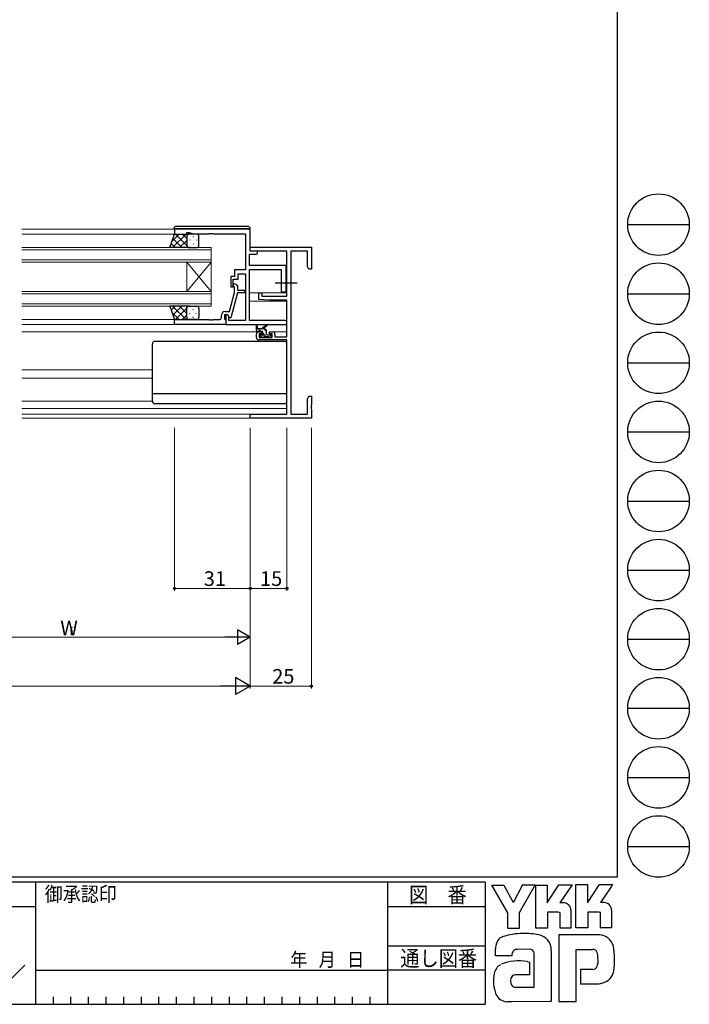
# Model space of a CAD drawing. Extents: x 0 to 1133, y 0 to 806.
# Drawn here: x 860 to 1133, y 0 to 403 of the extents above; entities that cross this region are included whole.
import ezdxf

# ---------------------------------------------------------------- set-up
doc = ezdxf.new("R2010")
doc.units = 0
doc.linetypes.add('YCENTER_1', pattern=[13, 10, -1, 1, -1])
for name, color, linetype, lineweight in [('YKK_11', 7, 'CONTINUOUS', 30), ('YKK_12', 2, 'CONTINUOUS', 13), ('YKK_13', 4, 'CONTINUOUS', 30), ('YKK_D', 6, 'CONTINUOUS', 13)]:
    doc.layers.add(name, color=color, linetype=linetype, lineweight=lineweight)
doc.layers.add('YKK_ZWAK', color=7, linetype='CONTINUOUS')
doc.styles.get("Standard").update_dxf_attribs({"font": 'ROMANS.SHX', "bigfont": 'EXTFONT.SHX'})
doc.styles.add('YKK_OSSTYLE1', font='romans.shx', dxfattribs={"width": 0.9, "bigfont": 'EXTFONT.SHX'})

# ---------------------------------------------------------------- blocks, each defined once
blk = doc.blocks.new('A201')
at = {"layer": 'YKK_ZWAK', "color": 254, "linetype": 'Continuous'}
for p, q in [((571, 410), (571, 35)), ((571, 35), (21, 35)), ((544, 34), (21, 34)), ((452, 34), (452, 9)), ((524, 34), (524, 9)), ((544, 34), (544, 9)), ((548.59, 27.71), (545.31, 33.35)), ((545.31, 33.35), (547.82, 33.35)), ((547.82, 33.35), (549.62, 29.99)), ((551.6, 33.43), (549.77, 29.88)), ((554.19, 33.43), (550.95, 27.7)), ((551.6, 33.43), (554.19, 33.43)), ((554.33, 24.55), (554.33, 33.41)), ((554.33, 33.41), (556.63, 33.41)), ((556.63, 29.77), (559.04, 33.45)), ((556.63, 33.41), (556.63, 29.77)), ((559.04, 33.45), (561.77, 33.45)), ((561.77, 33.45), (559.24, 29.78)), ((562.55, 24.63), (562.55, 33.49)), ((562.55, 33.49), (564.89, 33.49)), ((564.89, 29.78), (567.34, 33.49)), ((564.89, 33.49), (564.89, 29.78)), ((567.34, 33.49), (570.04, 33.49)), ((569.77, 33.02), (567.54, 29.84)), ((570.04, 33.49), (569.77, 33.02)), ((549.62, 29.99), (549.77, 29.88)), ((559.99, 29.78), (559.24, 29.78)), ((561.53, 28.24), (561.53, 24.61)), ((568.29, 29.84), (567.54, 29.84)), ((569.83, 28.24), (569.83, 24.65)), ((548.59, 24.53), (548.59, 27.71)), ((550.95, 27.7), (550.95, 24.53)), ((558.98, 27.87), (556.7, 27.87)), ((556.7, 27.87), (556.7, 24.55)), ((559.29, 27.75), (558.98, 27.87)), ((559.29, 24.61), (559.29, 27.75)), ((567.26, 27.89), (564.99, 27.89)), ((564.99, 27.89), (564.99, 24.63)), ((567.57, 27.77), (567.26, 27.89)), ((567.57, 24.65), (567.57, 27.77)), ((550.95, 24.53), (548.59, 24.53)), ((556.7, 24.55), (554.33, 24.55)), ((561.53, 24.61), (559.29, 24.61)), ((564.99, 24.63), (562.55, 24.63)), ((567.57, 24.68), (567.61, 24.65)), ((569.83, 24.65), (567.57, 24.65)), ((559.02, 23.22), (559.02, 9.57)), ((567.3, 23.22), (559.02, 23.22)), ((524, 21), (544, 21)), ((546.08, 18.95), (546.08, 20.33)), ((553.25, 20.28), (550.61, 20.23)), ((562.61, 9.57), (562.61, 20.24)), ((562.61, 20.24), (565.93, 20.24)), ((549.41, 18.95), (546.08, 18.95)), ((554.02, 12.52), (554.02, 19.47)), ((557.51, 20.01), (557.51, 9.59)), ((566.98, 19.17), (566.99, 17.29)), ((552.55, 17.73), (553.05, 17.62)), ((553.05, 17.62), (553.05, 15.05)), ((566.01, 16.15), (563.48, 16.15)), ((563.48, 16.15), (563.48, 13.2)), ((452, 16), (524, 16)), ((553.05, 15.05), (550.2, 15.05)), ((550, 12.52), (554.02, 12.52)), ((553.71, 12.52), (553.96, 12.52)), ((554.02, 12.52), (554.02, 12.52)), ((563.48, 13.2), (567.28, 13.2)), ((567.28, 13.2), (568.06, 13.37)), ((21, 9), (544, 9)), ((549.41, 9.53), (548.34, 9.53)), ((557.28, 9.55), (549.41, 9.53)), ((557.51, 9.59), (557.28, 9.55)), ((559.02, 9.57), (562.05, 9.57)), ((562.05, 9.57), (562.61, 9.57))]:
    blk.add_line(p, q, dxfattribs=at)
at = {"layer": 'YKK_ZWAK', "color": 8, "linetype": 'Continuous'}
for p, q in [((573.13, 168.56), (585.73, 168.56)), ((573.13, 154.42), (585.73, 154.42)), ((573.13, 140.28), (585.73, 140.28)), ((573.13, 126.14), (585.73, 126.14)), ((573.13, 112), (585.73, 112)), ((573.13, 97.86), (585.73, 97.86)), ((573.13, 83.72), (585.73, 83.72)), ((573.13, 69.58), (585.73, 69.58)), ((573.13, 55.44), (585.73, 55.44)), ((573.13, 41.3), (585.73, 41.3))]:
    blk.add_line(p, q, dxfattribs=at)
at = {"layer": 'YKK_ZWAK', "color": 131, "linetype": 'Continuous'}
for p, q in [((437.7, 29), (452, 29)), ((524, 29), (544, 29)), ((443.05, 10.18), (449.85, 16.98)), ((544, 16), (524, 16)), ((455.6, 10.5), (455.6, 9)), ((459.2, 10.5), (459.2, 9)), ((462.8, 10.5), (462.8, 9)), ((466.4, 10.5), (466.4, 9)), ((470, 10.5), (470, 9)), ((473.6, 10.5), (473.6, 9)), ((477.2, 10.5), (477.2, 9)), ((480.8, 10.5), (480.8, 9)), ((484.4, 10.5), (484.4, 9)), ((488, 10.5), (488, 9)), ((491.6, 10.5), (491.6, 9)), ((495.2, 10.5), (495.2, 9)), ((498.8, 10.5), (498.8, 9)), ((502.4, 10.5), (502.4, 9)), ((506, 10.5), (506, 9)), ((509.6, 10.5), (509.6, 9)), ((513.2, 10.5), (513.2, 9)), ((516.8, 10.5), (516.8, 9)), ((520.4, 10.5), (520.4, 9))]:
    blk.add_line(p, q, dxfattribs=at)
at = {"layer": 'YKK_ZWAK', "color": 8, "linetype": 'Continuous'}
for centre in [(579.43, 168.56), (579.43, 154.42), (579.43, 140.28), (579.43, 126.14), (579.43, 112), (579.43, 97.86), (579.43, 83.72), (579.43, 69.58), (579.43, 55.44), (579.43, 41.3)]:
    blk.add_circle(centre, 6.3, dxfattribs=at)
at = {"layer": 'YKK_ZWAK', "color": 254, "linetype": 'Continuous'}
for centre, radius, start, end in [((559.99, 28.24), 1.54, 0.0017, 89.996), ((568.29, 28.29), 1.54, 0.0017, 89.996), ((548, 21.1), 1.75, 109.0213, 161.5126), ((551.66, 10.86), 12.63, 89.8916, 109.3085), ((552.03, 8.67), 14.82, 78.7801, 91.4694), ((554.38, 20.07), 3.18, 40.6642, 80.3169), ((567.19, 20.11), 3.1, 14.4457, 87.0875), ((549.69, 20.31), 3.6, 158.4108, 179.7178), ((550.51, 19.02), 1.21, 85.5055, 126.7804), ((552.9, 19.18), 1.16, 14.7552, 72.4499), ((554.22, 20.08), 3.29, 358.7806, 38.7656), ((566.05, 19.37), 0.878, 16.4312, 96.9166), ((555.55, 18.15), 14.9, 350.9903, 10.6762), ((550.91, 18.99), 1.51, 138.4638, 181.7136), ((564.38, 18.85), 2.62, 4.9342, 17.0355), ((548.59, 14.77), 2.79, 121.8271, 169.0847), ((550.8, 8.39), 9.51, 79.381, 112.0583), ((566.01, 17.08), 0.933, 269.9547, 342.9014), ((564.36, 17.54), 2.64, 343.6902, 354.7536), ((553.61, 13.72), 7.92, 168.7637, 199.8008), ((550.21, 14.01), 1.03, 90.3395, 178.0364), ((567.24, 16.32), 3.07, 285.4429, 349.9045), ((550.84, 13.77), 1.69, 171.082, 216.7192), ((550.18, 13.6), 1.09, 230.9728, 260.7549), ((548.6, 12.25), 2.73, 207.3144, 263.5946)]:
    blk.add_arc(centre, radius, start, end, dxfattribs=at)
at = {"layer": 'YKK_ZWAK', "color": 131, "linetype": 'Continuous', "style": 'YKK_OSSTYLE1', "width": 0.9}
for s, height, p in [('御承認印', 3, (453.91, 30.05)), ('図\u3000番', 3.2, (528.43, 29.81)), ('通し図番', 3.2, (526.63, 16.8)), ('年   月   日', 2.828, (504.13, 16.74))]:
    blk.add_text(s, height=height, dxfattribs=at).set_placement(p)

msp = doc.modelspace()

# ---------------------------------------------------------------- linework, layer by layer
at = {"layer": 'YKK_11', "linetype": 'ByBlock', "lineweight": -2, "ltscale": 0.5}
for p, q in [((953.88, 317.24), (922.88, 317.24)), ((922.88, 317.24), (922.88, 315.24)), ((922.88, 315.24), (927.88, 315.24)), ((927.88, 315.24), (927.88, 315.94)), ((927.88, 315.94), (928.88, 315.94)), ((928.88, 315.94), (930.53, 315.34)), ((930.53, 315.34), (936.93, 315.34)), ((936.93, 315.34), (937.11, 315.46)), ((937.11, 315.46), (937.66, 315.46)), ((937.66, 315.46), (937.84, 315.34)), ((937.84, 315.34), (937.93, 315.34)), ((937.93, 315.34), (938.11, 315.46)), ((938.11, 315.46), (938.66, 315.46)), ((938.66, 315.46), (938.84, 315.34)), ((938.84, 315.34), (951.88, 315.34)), ((951.88, 315.34), (951.88, 300.64)), ((953.88, 308.24), (953.88, 317.24)), ((953.51, 302.44), (953.51, 307.04)), ((953.51, 307.04), (956.28, 307.04)), ((953.88, 308.31), (953.88, 309.94)), ((953.88, 309.94), (978.88, 309.94)), ((968.88, 308.31), (953.88, 308.31)), ((956.28, 308.24), (953.88, 308.24)), ((968.88, 289.84), (968.88, 308.31)), ((970.51, 308.31), (970.51, 241.57)), ((977.25, 308.31), (970.51, 308.31)), ((977.25, 302.03), (977.25, 308.31)), ((978.88, 309.94), (978.88, 300.94)), ((968.58, 302.44), (953.51, 302.44)), ((968.58, 295.6), (968.58, 302.44)), ((951.88, 300.64), (947.38, 300.64)), ((947.38, 300.64), (947.38, 297.84)), ((948.88, 296.84), (948.88, 299.01)), ((948.88, 299.01), (951.88, 299.01)), ((951.88, 299.01), (951.88, 279.87)), ((953.51, 279.87), (953.51, 300.81)), ((953.51, 300.81), (966.58, 300.81)), ((966.58, 300.81), (966.58, 291.64)), ((977.88, 300.94), (977.25, 302.03)), ((978.88, 300.94), (977.88, 300.94)), ((947.38, 297.84), (945.88, 297.84)), ((945.88, 297.84), (945.88, 293.64)), ((946.88, 293.64), (946.88, 296.84)), ((946.88, 296.84), (948.88, 296.84)), ((947.91, 294.77), (948.68, 293.99)), ((968.46, 295.42), (968.58, 295.6)), ((968.46, 294.87), (968.46, 295.42)), ((968.58, 294.69), (968.46, 294.87)), ((968.58, 291.64), (968.58, 294.69)), ((945.4, 283.54), (947.48, 291.31)), ((945.88, 293.64), (946.88, 293.64)), ((948.68, 291.14), (945.98, 281.04)), ((947.48, 293.5), (947.06, 293.92)), ((947.48, 291.31), (947.48, 293.5)), ((948.68, 293.99), (948.68, 292.34)), ((948.68, 292.34), (951.08, 292.34)), ((951.08, 291.14), (948.68, 291.14)), ((957.38, 288.54), (957.38, 291.14)), ((957.38, 291.14), (958.58, 291.14)), ((958.58, 291.14), (958.58, 289.84)), ((966.58, 291.64), (968.58, 291.64)), ((961.88, 288.14), (957.38, 288.54)), ((958.58, 289.84), (968.88, 289.84)), ((968.88, 288.14), (961.88, 288.14)), ((968.88, 273.14), (968.88, 288.14)), ((944.68, 282.24), (943.38, 282.24)), ((943.38, 282.24), (943.38, 280.44)), ((943.58, 283.54), (945.4, 283.54)), ((944.68, 282.24), (943.88, 282.24)), ((943.88, 282.24), (943.88, 278.24)), ((945.18, 281.38), (944.68, 282.24)), ((945.38, 281.04), (944.68, 282.24)), ((922.88, 278.24), (922.88, 280.24)), ((922.88, 280.24), (936.93, 280.24)), ((943.88, 278.24), (922.88, 278.24)), ((936.93, 280.24), (937.11, 280.12)), ((937.11, 280.12), (937.66, 280.12)), ((937.66, 280.12), (937.84, 280.24)), ((937.84, 280.24), (937.93, 280.24)), ((937.93, 280.24), (938.11, 280.12)), ((938.11, 280.12), (938.66, 280.12)), ((938.66, 280.12), (938.84, 280.24)), ((938.84, 280.24), (941.08, 280.24)), ((942.08, 281.24), (942.08, 282.04)), ((943.38, 280.44), (943.58, 280.24)), ((943.58, 280.24), (943.88, 279.94)), ((943.88, 279.94), (943.88, 278.24)), ((943.88, 278.24), (968.07, 278.24)), ((945.18, 279.87), (945.18, 281.38)), ((951.88, 279.87), (945.18, 279.87)), ((945.98, 281.04), (945.38, 281.04)), ((968.07, 279.87), (953.51, 279.87)), ((956.38, 272.94), (956.38, 274.24)), ((957.38, 275.24), (958.68, 275.24)), ((958.68, 274.44), (957.58, 274.44)), ((957.58, 274.44), (957.58, 272.94)), ((958.68, 275.24), (958.68, 274.44)), ((961.68, 274.44), (961.68, 275.24)), ((961.68, 275.24), (962.98, 275.24)), ((962.78, 274.44), (961.68, 274.44)), ((962.78, 272.94), (962.78, 274.44)), ((963.98, 274.24), (963.98, 273.14)), ((968.88, 271.94), (957.38, 271.94)), ((957.58, 272.94), (962.78, 272.94)), ((963.98, 273.14), (968.88, 273.14)), ((968.88, 241.57), (968.88, 271.94)), ((977.25, 247.85), (977.88, 248.94)), ((977.25, 241.57), (977.25, 247.85)), ((977.88, 248.94), (978.88, 248.94)), ((978.88, 248.94), (978.88, 245.4)), ((978.88, 245.4), (978.76, 245.22)), ((978.76, 245.22), (978.76, 244.67)), ((978.76, 244.67), (978.88, 244.49)), ((978.88, 244.4), (978.76, 244.22)), ((978.76, 244.22), (978.76, 243.67)), ((978.76, 243.67), (978.88, 243.49)), ((978.88, 244.49), (978.88, 244.4)), ((978.88, 243.49), (978.88, 239.94)), ((953.88, 239.94), (953.88, 241.57)), ((953.88, 241.57), (968.88, 241.57)), ((978.88, 239.94), (953.88, 239.94)), ((970.51, 241.57), (977.25, 241.57))]:
    msp.add_line(p, q, dxfattribs=at)
for centre, radius, start, end in [((956.28, 307.64), 0.6, 270, 90), ((947.48, 294.34), 0.6, 45, 225), ((951.08, 291.74), 0.6, 270, 90), ((943.58, 282.04), 1.5, 90, 180), ((941.08, 281.24), 1, 270, 360), ((968.07, 279.06), 0.815, 270, 90), ((957.38, 274.24), 1, 90, 180), ((962.98, 274.24), 1, 0, 90), ((957.38, 272.94), 1, 180, 270)]:
    msp.add_arc(centre, radius, start, end, dxfattribs=at)
at = {"layer": 'YKK_12', "ltscale": 1.5}
for p, q in [((923.18, 317.24), (860.38, 317.24)), ((923.38, 315.24), (860.38, 315.24)), ((860.38, 309.75), (937.88, 309.75)), ((937.88, 308.75), (860.38, 308.75)), ((937.88, 309.75), (937.88, 303.75)), ((860.38, 304.75), (937.88, 304.75)), ((937.88, 303.75), (860.38, 303.75)), ((927.88, 291.75), (927.88, 303.75)), ((937.88, 291.75), (927.88, 303.75)), ((937.88, 303.75), (927.88, 291.75)), ((937.88, 291.75), (937.88, 303.75)), ((860.38, 291.75), (937.88, 291.75)), ((937.88, 290.75), (860.38, 290.75)), ((937.88, 291.75), (937.88, 285.75)), ((957.68, 291.14), (953.51, 291.14)), ((968.88, 291.14), (958.28, 291.14)), ((860.38, 286.75), (937.88, 286.75)), ((968.88, 287.74), (953.51, 287.74)), ((937.88, 285.75), (860.38, 285.75)), ((923.38, 280.24), (860.38, 280.24)), ((923.18, 278.24), (860.38, 278.24)), ((957.38, 275.24), (860.38, 275.24)), ((968.88, 275.24), (962.98, 275.24)), ((913.88, 259.74), (860.38, 259.74)), ((913.88, 256.34), (860.38, 256.34)), ((860.38, 246.84), (913.88, 246.84)), ((968.88, 243.84), (860.38, 243.84)), ((954.18, 241.57), (860.38, 241.57)), ((954.18, 239.94), (860.38, 239.94))]:
    msp.add_line(p, q, dxfattribs=at)
at = {"layer": 'YKK_13', "ltscale": 1.5}
for p, q in [((923.58, 318.44), (952.88, 318.44)), ((920.92, 309.74), (922.88, 315.24)), ((924.79, 315.24), (921.83, 312.28)), ((927.62, 315.24), (922.12, 309.74)), ((923.08, 317.44), (922.58, 317.44)), ((922.58, 317.44), (922.58, 317.24)), ((922.88, 315.24), (928.88, 315.24)), ((953.38, 317.44), (923.08, 317.44)), ((927.88, 310.62), (923.26, 315.24)), ((927.88, 313.45), (926.09, 315.24)), ((931.88, 315.24), (928.88, 315.24)), ((953.88, 317.44), (953.38, 317.44)), ((953.88, 316.52), (953.88, 317.44)), ((923.11, 309.74), (921.5, 311.36)), ((925.94, 309.74), (922.24, 313.44)), ((927.88, 312.68), (924.94, 309.74)), ((927.88, 314.24), (927.88, 310.64)), ((927.88, 313.84), (927.88, 309.74)), ((929.11, 312.91), (929.11, 312.71)), ((930.52, 314.32), (930.52, 314.12)), ((930.52, 311.29), (930.52, 311.09)), ((931.94, 312.91), (931.94, 312.71)), ((932.88, 310.74), (932.88, 314.24)), ((929.11, 309.74), (920.92, 309.74)), ((927.88, 309.86), (927.77, 309.74)), ((928.88, 309.74), (931.88, 309.74)), ((929.11, 285.75), (920.92, 285.75)), ((920.92, 285.75), (922.88, 280.25)), ((923.11, 285.75), (921.5, 284.13)), ((924.79, 280.25), (921.83, 283.21)), ((927.62, 280.25), (922.12, 285.75)), ((925.94, 285.75), (922.24, 282.05)), ((927.88, 284.87), (923.26, 280.25)), ((927.88, 282.81), (924.94, 285.75)), ((927.88, 285.63), (927.77, 285.75)), ((927.88, 281.65), (927.88, 285.75)), ((927.88, 281.25), (927.88, 284.85)), ((928.88, 285.75), (931.88, 285.75)), ((929.11, 282.58), (929.11, 282.78)), ((930.52, 284.2), (930.52, 284.4)), ((931.94, 282.58), (931.94, 282.78)), ((932.88, 284.75), (932.88, 281.25)), ((922.88, 280.25), (928.88, 280.25)), ((927.88, 282.04), (926.09, 280.25)), ((931.88, 280.25), (928.88, 280.25)), ((930.52, 281.17), (930.52, 281.37)), ((958.28, 276.44), (960.5, 278.13)), ((956.38, 275.74), (956.38, 277.74)), ((959.58, 276.44), (956.38, 276.44)), ((956.68, 277.57), (956.88, 276.44)), ((958.68, 275.44), (956.68, 275.44)), ((958.18, 274.04), (958.52, 274.04)), ((958.88, 276.44), (960.7, 277.84)), ((958.98, 274.5), (958.98, 275.14)), ((960.58, 274.34), (960.58, 275.44)), ((960.88, 274.04), (962.28, 274.04)), ((913.88, 246.84), (913.88, 270.34)), ((967.88, 271.34), (914.88, 271.34)), ((958.47, 273.03), (957.97, 273.53)), ((959.28, 272.94), (958.68, 272.94)), ((961.58, 273.14), (959.48, 273.14)), ((962.28, 272.94), (961.78, 272.94)), ((962.58, 273.74), (962.58, 273.24)), ((968.88, 246.84), (968.88, 270.34)), ((968.88, 249.88), (913.88, 249.88)), ((967.88, 245.84), (914.88, 245.84))]:
    msp.add_line(p, q, dxfattribs=at)
at = {"layer": 'YKK_13', "linetype": 'YCENTER_1'}
msp.add_line((973.01, 295.14), (964.08, 295.14), dxfattribs=at)
at = {"layer": 'YKK_13', "linetype": 'Continuous', "ltscale": 1.5}
for p, q in [((958.22, 275.44), (957.22, 276.44)), ((960.52, 273.14), (958.98, 274.68)), ((960.58, 275.32), (959.46, 276.44)), ((962.58, 273.32), (961.86, 274.04))]:
    msp.add_line(p, q, dxfattribs=at)
at = {"layer": 'YKK_13', "ltscale": 1.5}
for centre, radius, start, end in [((923.58, 317.44), 1, 90, 180), ((952.88, 317.44), 1, 0, 90), ((928.88, 314.24), 1, 90, 180), ((928.88, 314.24), 1, 90, 180), ((931.88, 314.24), 1, 0, 90), ((928.88, 310.74), 1, 180, 270), ((928.88, 310.74), 1, 180, 270), ((931.88, 310.74), 1, 270, 0), ((928.88, 284.75), 1, 90, 180), ((928.88, 284.75), 1, 90, 180), ((931.88, 284.75), 1, 360, 90), ((928.88, 281.25), 1, 180, 270), ((928.88, 281.25), 1, 180, 270), ((931.88, 281.25), 1, 270, 360), ((960.68, 278.04), 0.2, 275.5829, 155.5829), ((956.58, 277.74), 0.2, 300, 180), ((956.68, 275.74), 0.3, 180, 270), ((958.18, 273.74), 0.3, 90, 225), ((958.52, 273.74), 0.3, 33.0557, 90), ((958.68, 275.14), 0.3, 0, 90), ((958.98, 274.04), 0.25, 213.0557, 56.9443), ((959.28, 274.5), 0.3, 180, 236.9443), ((959.58, 275.44), 1, 0, 90), ((960.88, 274.34), 0.3, 180, 270), ((962.28, 273.74), 0.3, 0, 90), ((914.88, 270.34), 1, 90, 180), ((958.68, 273.24), 0.3, 225, 270), ((959.28, 273.14), 0.2, 270, 0), ((961.78, 273.14), 0.2, 180, 270), ((962.28, 273.24), 0.3, 270, 0), ((967.88, 270.34), 1, 0, 90), ((914.88, 246.84), 1, 180, 270), ((967.88, 246.84), 1, 270, 0)]:
    msp.add_arc(centre, radius, start, end, dxfattribs=at)
at = {"layer": 'YKK_D', "ltscale": 1.5}
for p, q in [((922.88, 235.94), (922.88, 169.24)), ((953.88, 235.94), (953.88, 169.24)), ((953.88, 235.94), (953.88, 169.24)), ((953.88, 235.94), (953.88, 129.24)), ((953.88, 235.94), (953.88, 129.24)), ((968.88, 235.94), (968.88, 169.24)), ((978.88, 235.94), (978.88, 129.24)), ((953.88, 186.24), (953.88, 149.24)), ((953.88, 170.24), (922.88, 170.24)), ((968.88, 170.24), (953.88, 170.24)), ((809.88, 150.24), (947.88, 150.24)), ((946.88, 130.24), (620.88, 130.24)), ((953.88, 130.24), (978.88, 130.24))]:
    msp.add_line(p, q, dxfattribs=at)
at = {"layer": 'YKK_D', "lineweight": -2}
for p, q in [((953.88, 150.24), (948.69, 153.24)), ((948.69, 153.24), (948.69, 147.24)), ((953.88, 150.24), (943.49, 150.24)), ((953.88, 150.24), (948.69, 147.24)), ((953.88, 130.24), (947.82, 133.74)), ((947.82, 133.74), (947.82, 126.74)), ((953.88, 130.24), (941.76, 130.24)), ((953.88, 130.24), (947.82, 126.74))]:
    msp.add_line(p, q, dxfattribs=at)
at = {"layer": 'YKK_D', "linetype": 'ByBlock', "lineweight": -2}
for centre in [(922.88, 170.24), (953.88, 170.24), (953.88, 170.24), (968.88, 170.24), (978.88, 130.24)]:
    msp.add_circle(centre, 0.425, dxfattribs=at)

# ---------------------------------------------------------------- block references
at = {"layer": 'YKK_ZWAK', "xscale": 1.9999999999896, "yscale": 1.9999999999896, "zscale": 1.9999999999896}
msp.add_blockref('A201', (-38, -18), dxfattribs=at)

# ---------------------------------------------------------------- texts
at = {"layer": 'YKK_D'}
for s, height, p in [('31', 6, (934.86, 171.24)), ('15', 6, (957.86, 171.24)), ('W', 6, (876.16, 151.04)), ('f', 3, (880, 151.04)), ('25', 6, (962.86, 131.24))]:
    msp.add_text(s, height=height, dxfattribs=at).set_placement(p)

doc.saveas('drawing.dxf')
